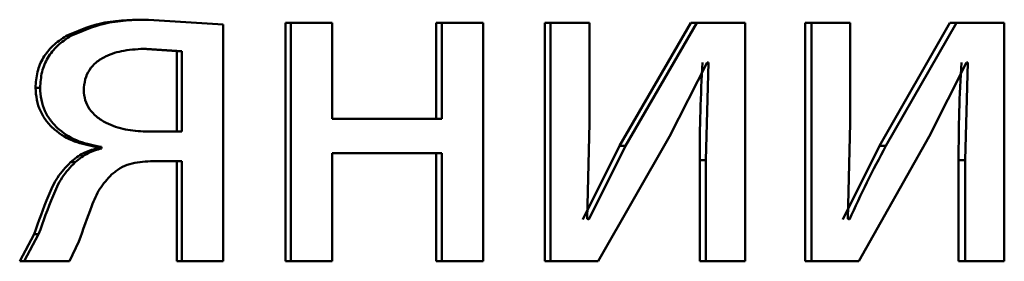
# Paper-space layout 'Лист1' of a CAD drawing. Units: millimetres. Extents: x -5498 to 5611, y -4401 to 4498.
# Drawn here: x -2041 to -2036, y 3470 to 3471 of the extents above; entities that cross this region are included whole.
import ezdxf

# ---------------------------------------------------------------- set-up
doc = ezdxf.new("R2010")
doc.units = ezdxf.units.MM

psp = doc.layouts.new('Лист1')

# ---------------------------------------------------------------- linework, layer by layer
at = {"color": 7, "linetype": 'Continuous', "lineweight": 50}
for p, q in [((-2040.6705, 3471.0665), (-2040.6464, 3471.0665)), ((-2040.2721, 3471.0418), (-2040.6464, 3471.0665)), ((-2039.9598, 3471.0516), (-2039.9598, 3469.8568)), ((-2039.9598, 3471.0516), (-2039.9341, 3471.0516)), ((-2039.9341, 3471.0516), (-2039.9341, 3469.8568)), ((-2039.7265, 3471.0516), (-2039.9341, 3471.0516)), ((-2039.7265, 3470.5701), (-2039.7265, 3471.0516)), ((-2039.2051, 3471.0516), (-2039.2051, 3470.5701)), ((-2039.2051, 3471.0516), (-2039.1777, 3471.0516)), ((-2039.1777, 3471.0516), (-2039.1777, 3470.5701)), ((-2038.9711, 3471.0516), (-2039.1777, 3471.0516)), ((-2038.9711, 3469.8568), (-2038.9711, 3471.0516)), ((-2038.6622, 3471.0516), (-2038.6622, 3469.8568)), ((-2038.6622, 3471.0516), (-2038.6336, 3471.0516)), ((-2038.6336, 3471.0516), (-2038.6336, 3469.8568)), ((-2038.4373, 3471.0516), (-2038.6336, 3471.0516)), ((-2038.4373, 3470.5482), (-2038.4373, 3471.0516)), ((-2037.9309, 3471.0516), (-2038.2868, 3470.4346)), ((-2037.9007, 3471.0516), (-2038.2574, 3470.4346)), ((-2037.9309, 3471.0516), (-2037.9007, 3471.0516)), ((-2037.658, 3471.0516), (-2037.9007, 3471.0516)), ((-2037.658, 3469.8568), (-2037.658, 3471.0516)), ((-2037.3579, 3471.0516), (-2037.3579, 3469.8568)), ((-2037.3579, 3471.0516), (-2037.3264, 3471.0516)), ((-2037.3264, 3471.0516), (-2037.3264, 3469.8568)), ((-2037.1316, 3471.0516), (-2037.3264, 3471.0516)), ((-2037.1316, 3470.5482), (-2037.1316, 3471.0516)), ((-2036.6336, 3471.0516), (-2036.9858, 3470.4346)), ((-2036.6004, 3471.0516), (-2036.9534, 3470.4346)), ((-2036.6336, 3471.0516), (-2036.6004, 3471.0516)), ((-2036.3601, 3471.0516), (-2036.6004, 3471.0516)), ((-2036.3601, 3469.8568), (-2036.3601, 3471.0516)), ((-2040.2721, 3469.8568), (-2040.2721, 3471.0418)), ((-2041.0592, 3470.985), (-2041.036, 3470.985)), ((-2040.5049, 3470.9088), (-2040.6801, 3470.9211)), ((-2040.6801, 3470.9211), (-2040.656, 3470.9211)), ((-2040.4804, 3470.9088), (-2040.656, 3470.9211)), ((-2040.5049, 3470.5059), (-2040.5049, 3470.9088)), ((-2040.5049, 3470.9088), (-2040.4804, 3470.9088)), ((-2040.4804, 3470.5059), (-2040.4804, 3470.9088)), ((-2038.0377, 3470.4815), (-2037.8485, 3470.852)), ((-2037.8418, 3470.852), (-2037.8556, 3470.363)), ((-2037.8418, 3470.852), (-2037.8485, 3470.852)), ((-2036.7359, 3470.4815), (-2036.549, 3470.852)), ((-2036.542, 3470.852), (-2036.556, 3470.363)), ((-2036.542, 3470.852), (-2036.549, 3470.852)), ((-2041.2126, 3470.7257), (-2041.1897, 3470.7257)), ((-2039.1777, 3470.5701), (-2039.7265, 3470.5701)), ((-2040.4804, 3470.5059), (-2040.6608, 3470.5059)), ((-2038.4491, 3470.0688), (-2038.4373, 3470.5482)), ((-2037.1433, 3470.0688), (-2037.1316, 3470.5482)), ((-2038.3946, 3469.8568), (-2038.0377, 3470.4815)), ((-2037.0894, 3469.8568), (-2036.7359, 3470.4815)), ((-2040.9055, 3470.4293), (-2040.9055, 3470.4219)), ((-2040.9055, 3470.4293), (-2040.8819, 3470.4293)), ((-2040.9055, 3470.4219), (-2040.8819, 3470.4219)), ((-2040.8819, 3470.4293), (-2040.8819, 3470.4219)), ((-2038.2868, 3470.4346), (-2038.471, 3470.0663)), ((-2038.2574, 3470.4346), (-2038.442, 3470.0663)), ((-2038.2868, 3470.4346), (-2038.2574, 3470.4346)), ((-2036.9858, 3470.4346), (-2037.1683, 3470.0663)), ((-2036.9858, 3470.4346), (-2036.9534, 3470.4346)), ((-2040.4804, 3470.3581), (-2040.6368, 3470.3581)), ((-2040.5049, 3470.3581), (-2040.5049, 3469.8568)), ((-2040.4804, 3470.3581), (-2040.4804, 3469.8568)), ((-2039.1777, 3470.3976), (-2039.7265, 3470.3976)), ((-2039.7265, 3469.8568), (-2039.7265, 3470.3976)), ((-2039.2051, 3470.3976), (-2039.2051, 3469.8568)), ((-2039.1777, 3470.3976), (-2039.1777, 3469.8568)), ((-2037.886, 3470.363), (-2037.886, 3469.8568)), ((-2037.886, 3470.363), (-2037.8556, 3470.363)), ((-2037.8556, 3470.363), (-2037.8556, 3469.8568)), ((-2036.5893, 3470.363), (-2036.5893, 3469.8568)), ((-2036.5893, 3470.363), (-2036.556, 3470.363)), ((-2036.556, 3470.363), (-2036.556, 3469.8568)), ((-2041.0375, 3470.3531), (-2041.0142, 3470.3531)), ((-2038.442, 3470.0663), (-2038.4491, 3470.0688)), ((-2037.1363, 3470.0663), (-2037.1433, 3470.0688)), ((-2041.2199, 3469.9926), (-2041.2919, 3469.8568)), ((-2041.197, 3469.9926), (-2041.2692, 3469.8568)), ((-2041.2199, 3469.9926), (-2041.197, 3469.9926)), ((-2041.0432, 3469.8568), (-2040.995, 3469.9556)), ((-2041.2919, 3469.8568), (-2041.2692, 3469.8568)), ((-2041.0432, 3469.8568), (-2041.2692, 3469.8568)), ((-2040.5049, 3469.8568), (-2040.4804, 3469.8568)), ((-2040.2721, 3469.8568), (-2040.4804, 3469.8568)), ((-2039.9598, 3469.8568), (-2039.9341, 3469.8568)), ((-2039.7265, 3469.8568), (-2039.9341, 3469.8568)), ((-2039.2051, 3469.8568), (-2039.1777, 3469.8568)), ((-2038.9711, 3469.8568), (-2039.1777, 3469.8568)), ((-2038.6622, 3469.8568), (-2038.6336, 3469.8568)), ((-2038.3946, 3469.8568), (-2038.6336, 3469.8568)), ((-2037.886, 3469.8568), (-2037.8556, 3469.8568)), ((-2037.658, 3469.8568), (-2037.8556, 3469.8568)), ((-2037.3579, 3469.8568), (-2037.3264, 3469.8568)), ((-2037.0894, 3469.8568), (-2037.3264, 3469.8568)), ((-2036.5893, 3469.8568), (-2036.556, 3469.8568)), ((-2036.3601, 3469.8568), (-2036.556, 3469.8568))]:
    psp.add_line(p, q, dxfattribs=at)
for points, knots in [([(-2040.6705, 3471.0665), (-2040.7456, 3471.0648), (-2040.8802, 3471.0619), (-2041.0043, 3471.0086), (-2041.0592, 3470.985)], [0, 0, 0, 0, 0.557768, 1, 1, 1, 1]), ([(-2040.6464, 3471.0665), (-2040.7216, 3471.0648), (-2040.8566, 3471.0619), (-2040.981, 3471.0086), (-2041.036, 3470.985)], [0, 0, 0, 0, 0.557825, 1, 1, 1, 1]), ([(-2041.0592, 3470.985), (-2041.0824, 3470.9696), (-2041.1268, 3470.9401), (-2041.1763, 3470.8777), (-2041.2072, 3470.805), (-2041.2108, 3470.7526), (-2041.2126, 3470.7257)], [0, 0, 0, 0, 0.265859, 0.508789, 0.747073, 1, 1, 1, 1]), ([(-2041.036, 3470.985), (-2041.0592, 3470.9696), (-2041.1037, 3470.9401), (-2041.1534, 3470.8777), (-2041.1843, 3470.805), (-2041.1879, 3470.7526), (-2041.1897, 3470.7257)], [0, 0, 0, 0, 0.266063, 0.509043, 0.747241, 1, 1, 1, 1]), ([(-2040.656, 3470.9211), (-2040.6943, 3470.9195), (-2040.7643, 3470.9167), (-2040.8506, 3470.891), (-2040.909, 3470.8555), (-2040.9449, 3470.816), (-2040.9669, 3470.7672), (-2040.9696, 3470.7317), (-2040.971, 3470.7133)], [0, 0, 0, 0, 0.2736886, 0.5008759, 0.6341802, 0.7542221, 0.872102, 1, 1, 1, 1]), ([(-2037.8722, 3470.852), (-2037.8762, 3470.7705), (-2037.8842, 3470.6076), (-2037.8854, 3470.4445), (-2037.886, 3470.363)], [0, 0, 0, 0, 0.500009, 1, 1, 1, 1]), ([(-2036.5753, 3470.852), (-2036.5794, 3470.7705), (-2036.5876, 3470.6076), (-2036.5887, 3470.4445), (-2036.5893, 3470.363)], [0, 0, 0, 0, 0.500009, 1, 1, 1, 1]), ([(-2041.2126, 3470.7257), (-2041.2113, 3470.7051), (-2041.2088, 3470.6652), (-2041.19, 3470.6086), (-2041.1597, 3470.5581), (-2041.1054, 3470.5017), (-2041.0196, 3470.4508), (-2040.9436, 3470.4364), (-2040.9055, 3470.4293)], [0, 0, 0, 0, 0.129312, 0.2517, 0.3733, 0.500358, 0.749978, 1, 1, 1, 1]), ([(-2041.1897, 3470.7257), (-2041.1885, 3470.7052), (-2041.1861, 3470.6653), (-2041.1673, 3470.6087), (-2041.1369, 3470.5582), (-2041.0823, 3470.5018), (-2040.9963, 3470.4508), (-2040.9201, 3470.4364), (-2040.8819, 3470.4293)], [0, 0, 0, 0, 0.12871, 0.250792, 0.372486, 0.500091, 0.74979, 1, 1, 1, 1]), ([(-2040.971, 3470.7133), (-2040.9695, 3470.6962), (-2040.9665, 3470.6629), (-2040.9437, 3470.6169), (-2040.9073, 3470.5785), (-2040.8471, 3470.5409), (-2040.7631, 3470.5124), (-2040.6949, 3470.508), (-2040.6608, 3470.5059)], [0, 0, 0, 0, 0.1209559, 0.2368954, 0.3597641, 0.4993978, 0.7495538, 1, 1, 1, 1]), ([(-2040.9055, 3470.4219), (-2040.9287, 3470.4153), (-2040.9772, 3470.4017), (-2041.0168, 3470.3698), (-2041.0375, 3470.3531)], [0, 0, 0, 0, 0.477533, 1, 1, 1, 1]), ([(-2040.8819, 3470.4219), (-2040.9051, 3470.4154), (-2040.9537, 3470.4017), (-2040.9935, 3470.3698), (-2041.0142, 3470.3531)], [0, 0, 0, 0, 0.477651, 1, 1, 1, 1]), ([(-2036.9534, 3470.4346), (-2036.9855, 3470.374), (-2037.0495, 3470.253), (-2037.1074, 3470.1285), (-2037.1363, 3470.0663)], [0, 0, 0, 0, 0.500004, 1, 1, 1, 1]), ([(-2040.8314, 3470.2914), (-2040.8175, 3470.3025), (-2040.7899, 3470.3247), (-2040.7245, 3470.3528), (-2040.6719, 3470.356), (-2040.6368, 3470.3581)], [0, 0, 0, 0, 0.2511022, 0.500221, 1, 1, 1, 1]), ([(-2041.0375, 3470.3531), (-2041.0607, 3470.3283), (-2041.1072, 3470.2788), (-2041.1627, 3470.1528), (-2041.197, 3470.0567), (-2041.2199, 3469.9926)], [0, 0, 0, 0, 0.24937, 0.499408, 1, 1, 1, 1]), ([(-2041.0142, 3470.3531), (-2041.0375, 3470.3283), (-2041.0841, 3470.2789), (-2041.1397, 3470.1529), (-2041.1741, 3470.0567), (-2041.197, 3469.9926)], [0, 0, 0, 0, 0.249485, 0.499517, 1, 1, 1, 1]), ([(-2040.995, 3469.9556), (-2040.9746, 3470.0151), (-2040.9439, 3470.1044), (-2040.8953, 3470.2221), (-2040.8527, 3470.2683), (-2040.8314, 3470.2914)], [0, 0, 0, 0, 0.500635, 0.750754, 1, 1, 1, 1])]:
    psp.add_open_spline(points, degree=3, knots=knots, dxfattribs=at)

doc.saveas('drawing.dxf')
